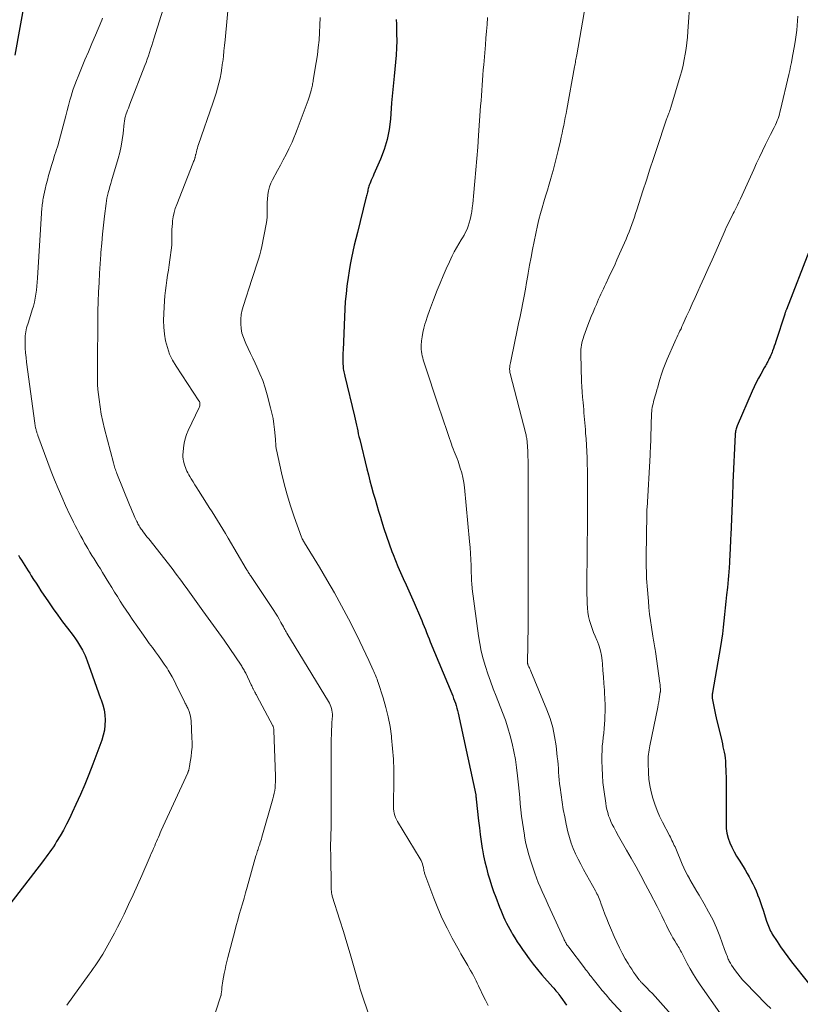
# Model space of a CAD drawing. Units: feet. Extents: x 1910000 to 1915037, y 530000 to 535007.
# Drawn here: x 1910508 to 1910673, y 531800 to 532008 of the extents above; entities that cross this region are included whole.
import ezdxf

# ---------------------------------------------------------------- set-up
doc = ezdxf.new("R2010")
doc.units = ezdxf.units.FT
doc.header["$LTSCALE"] = 100
doc.header["$MEASUREMENT"] = 0
doc.layers.add('CONTOUR INDEX', color=32, linetype='Continuous', lineweight=25)
doc.layers.add('CONTOUR INTERMEDIATE', color=40, linetype='Continuous', lineweight=15)

msp = doc.modelspace()

# ---------------------------------------------------------------- linework, layer by layer
at = {"layer": 'CONTOUR INDEX', "flags": 128}
for points, elevation in [([(1910509.64, 532013.06), (1910507.43, 532000.54)], 860), ([(1910587.98, 532008.05), (1910588, 532007.11), (1910588.02, 532006.17), (1910588.06, 532005.05), (1910588.07, 532003.55), (1910588.05, 532002.05), (1910587.96, 532000.55), (1910587.83, 531999.06), (1910587.51, 531996.08), (1910587.43, 531995.37), (1910587.36, 531994.67), (1910587.29, 531993.96), (1910587.23, 531993.26), (1910587.17, 531992.55), (1910587.11, 531991.85), (1910587.06, 531991.14), (1910587, 531990.43), (1910586.75, 531987), (1910586.47, 531984.83), (1910586.06, 531982.69), (1910585.43, 531980.6), (1910584.65, 531978.56), (1910583.25, 531975.35), (1910583.07, 531974.93), (1910582.89, 531974.51), (1910582.71, 531974.09), (1910582.53, 531973.68), (1910582.38, 531973.33), (1910582.29, 531973.08), (1910582.2, 531972.83), (1910582.12, 531972.58), (1910582.06, 531972.32), (1910581.99, 531972.05), (1910581.94, 531971.8), (1910581.88, 531971.55), (1910581.82, 531971.3), (1910581.76, 531971.05), (1910581.7, 531970.79), (1910581.64, 531970.54), (1910581.58, 531970.29), (1910579.77, 531963.07), (1910579.44, 531961.72), (1910579.12, 531960.37), (1910578.82, 531959.02), (1910578.53, 531957.67), (1910578.26, 531956.31), (1910578.02, 531954.95), (1910577.81, 531953.58), (1910577.62, 531952.21), (1910577.56, 531951.73), (1910577.38, 531950.11), (1910577.22, 531948.5), (1910577.11, 531946.88), (1910577.02, 531945.25), (1910576.74, 531938.21), (1910576.72, 531937.61), (1910576.71, 531937), (1910576.7, 531936.4), (1910576.71, 531935.79), (1910576.72, 531935.22), (1910576.73, 531934.9), (1910576.75, 531934.59), (1910576.79, 531934.27), (1910576.83, 531933.96), (1910576.89, 531933.65), (1910576.95, 531933.34), (1910577.02, 531933.03), (1910577.09, 531932.72), (1910579.15, 531924.22), (1910579.29, 531923.61), (1910579.43, 531922.99), (1910579.57, 531922.38), (1910579.7, 531921.76), (1910579.83, 531921.15), (1910579.96, 531920.54), (1910580.1, 531919.92), (1910580.25, 531919.31), (1910581.76, 531913.13), (1910582.09, 531911.84), (1910582.42, 531910.56), (1910582.77, 531909.28), (1910583.13, 531908), (1910583.5, 531906.72), (1910583.88, 531905.45), (1910584.25, 531904.18), (1910584.63, 531902.91), (1910584.86, 531902.13), (1910585.36, 531900.49), (1910585.9, 531898.86), (1910586.47, 531897.25), (1910587.07, 531895.64), (1910587.3, 531895.05), (1910587.81, 531893.75), (1910588.34, 531892.46), (1910588.9, 531891.18), (1910589.47, 531889.91), (1910590.04, 531888.64), (1910590.61, 531887.37), (1910591.18, 531886.09), (1910591.73, 531884.81), (1910593.08, 531881.69), (1910593.35, 531881.06), (1910593.61, 531880.42), (1910593.87, 531879.78), (1910594.13, 531879.14), (1910594.38, 531878.5), (1910594.64, 531877.85), (1910594.9, 531877.22), (1910595.16, 531876.58), (1910599.7, 531865.63), (1910599.9, 531865.12), (1910600.1, 531864.62), (1910600.28, 531864.11), (1910600.46, 531863.59), (1910600.63, 531863.08), (1910600.79, 531862.55), (1910600.92, 531862.03), (1910601.04, 531861.5), (1910604.75, 531844.23), (1910604.75, 531844.21), (1910604.75, 531844.18), (1910604.76, 531844.16), (1910604.76, 531844.13), (1910604.78, 531844.04), (1910604.78, 531844.02), (1910604.78, 531843.99), (1910604.79, 531843.97), (1910604.79, 531843.94), (1910604.81, 531843.77), (1910604.82, 531843.65), (1910604.83, 531843.54), (1910604.85, 531843.42), (1910604.86, 531843.31), (1910605.36, 531838.72), (1910605.54, 531837.27), (1910605.72, 531835.82), (1910605.93, 531834.37), (1910606.15, 531832.92), (1910606.2, 531832.59), (1910606.43, 531831.32), (1910606.7, 531830.04), (1910607.01, 531828.78), (1910607.35, 531827.53), (1910607.73, 531826.29), (1910608.12, 531825.05), (1910608.55, 531823.82), (1910608.99, 531822.6), (1910609.77, 531820.52), (1910610.04, 531819.83), (1910610.32, 531819.14), (1910610.62, 531818.47), (1910610.92, 531817.8), (1910611.25, 531817.13), (1910611.58, 531816.48), (1910611.94, 531815.83), (1910612.31, 531815.19), (1910612.54, 531814.81), (1910613.04, 531813.99), (1910613.55, 531813.18), (1910614.08, 531812.38), (1910614.62, 531811.58), (1910615.18, 531810.78), (1910616.03, 531809.61), (1910616.9, 531808.46), (1910617.82, 531807.33), (1910618.75, 531806.23), (1910621.05, 531803.61), (1910621.27, 531803.35), (1910621.49, 531803.09), (1910621.71, 531802.83), (1910621.93, 531802.57), (1910622.14, 531802.31), (1910622.35, 531802.05), (1910622.56, 531801.78), (1910622.76, 531801.5), (1910623.97, 531799.79)], 840), ([(1910675.24, 531959.34), (1910670.38, 531946.8), (1910670.33, 531946.67), (1910670.28, 531946.55), (1910670.24, 531946.42), (1910670.19, 531946.3), (1910670.15, 531946.17), (1910670.11, 531946.05), (1910670.07, 531945.92), (1910670.03, 531945.8), (1910668.16, 531939.99), (1910668, 531939.51), (1910667.83, 531939.02), (1910667.65, 531938.54), (1910667.46, 531938.06), (1910667.34, 531937.77), (1910667.21, 531937.44), (1910667.07, 531937.11), (1910666.92, 531936.79), (1910666.77, 531936.46), (1910666.69, 531936.28), (1910666.58, 531936.05), (1910666.47, 531935.82), (1910666.35, 531935.59), (1910666.22, 531935.36), (1910666.1, 531935.13), (1910665.97, 531934.91), (1910665.84, 531934.68), (1910665.72, 531934.46), (1910664.97, 531933.14), (1910664.49, 531932.25), (1910664.02, 531931.35), (1910663.58, 531930.43), (1910663.16, 531929.51), (1910659.98, 531922.22), (1910659.89, 531922), (1910659.81, 531921.77), (1910659.74, 531921.54), (1910659.69, 531921.3), (1910659.65, 531921.06), (1910659.61, 531920.83), (1910659.59, 531920.58), (1910659.57, 531920.34), (1910659.1, 531910.26), (1910659.09, 531909.93), (1910659.07, 531909.59), (1910659.06, 531909.25), (1910659.04, 531908.91), (1910659.03, 531908.58), (1910659.01, 531908.24), (1910659, 531907.9), (1910658.98, 531907.56), (1910658.62, 531899.14), (1910658.59, 531898.36), (1910658.55, 531897.58), (1910658.52, 531896.79), (1910658.48, 531896.01), (1910658.44, 531895.2), (1910658.42, 531894.83), (1910658.4, 531894.45), (1910658.38, 531894.08), (1910658.36, 531893.7), (1910658.35, 531893.33), (1910658.33, 531892.95), (1910658.3, 531892.58), (1910658.28, 531892.21), (1910658.21, 531891.32), (1910658.14, 531890.51), (1910658.07, 531889.7), (1910658, 531888.88), (1910657.91, 531888.07), (1910657.74, 531886.46), (1910657.6, 531885.09), (1910657.46, 531883.73), (1910657.32, 531882.36), (1910657.19, 531881), (1910657.04, 531879.63), (1910656.88, 531878.27), (1910656.68, 531876.91), (1910656.46, 531875.56), (1910654.79, 531865.88), (1910654.77, 531865.77), (1910654.75, 531865.66), (1910654.73, 531865.54), (1910654.72, 531865.43), (1910654.71, 531865.32), (1910654.7, 531865.21), (1910654.69, 531865.09), (1910654.69, 531864.98), (1910654.7, 531864.91), (1910654.71, 531864.77), (1910654.72, 531864.62), (1910654.74, 531864.48), (1910654.76, 531864.34), (1910654.98, 531863.23), (1910655.12, 531862.54), (1910655.26, 531861.85), (1910655.41, 531861.16), (1910655.57, 531860.47), (1910656.72, 531855.61), (1910656.86, 531855.01), (1910656.99, 531854.41), (1910657.13, 531853.82), (1910657.26, 531853.22), (1910657.37, 531852.62), (1910657.46, 531852.01), (1910657.52, 531851.41), (1910657.55, 531850.8), (1910657.6, 531849.17), (1910657.63, 531847.74), (1910657.65, 531846.31), (1910657.66, 531844.88), (1910657.66, 531843.45), (1910657.63, 531838.18), (1910657.69, 531837.13), (1910657.83, 531836.11), (1910658.09, 531835.11), (1910658.44, 531834.12), (1910658.87, 531833.16), (1910659.34, 531832.22), (1910659.85, 531831.3), (1910660.39, 531830.4), (1910661.24, 531829.06), (1910661.67, 531828.35), (1910662.1, 531827.64), (1910662.5, 531826.92), (1910662.9, 531826.19), (1910663.28, 531825.45), (1910663.64, 531824.7), (1910663.97, 531823.94), (1910664.28, 531823.18), (1910664.31, 531823.11), (1910664.62, 531822.3), (1910664.92, 531821.49), (1910665.2, 531820.67), (1910665.47, 531819.84), (1910666.2, 531817.53), (1910666.32, 531817.18), (1910666.44, 531816.82), (1910666.58, 531816.47), (1910666.71, 531816.12), (1910666.87, 531815.78), (1910667.03, 531815.45), (1910667.21, 531815.12), (1910667.41, 531814.8), (1910668.43, 531813.22), (1910669.16, 531812.13), (1910669.91, 531811.05), (1910670.68, 531809.99), (1910671.48, 531808.95), (1910675.04, 531804.45)], 820), ([(1910508.17, 531894.89), (1910508.5, 531894.34), (1910508.84, 531893.79), (1910509.18, 531893.24), (1910509.52, 531892.69), (1910509.86, 531892.14), (1910510.2, 531891.59), (1910510.55, 531891.04), (1910510.87, 531890.53), (1910511.38, 531889.74), (1910511.89, 531888.94), (1910512.41, 531888.15), (1910512.94, 531887.36), (1910514.54, 531884.98), (1910515.51, 531883.57), (1910516.5, 531882.18), (1910517.51, 531880.8), (1910518.54, 531879.43), (1910519.73, 531877.88), (1910520.21, 531877.22), (1910520.67, 531876.55), (1910521.09, 531875.86), (1910521.5, 531875.15), (1910521.69, 531874.8), (1910521.97, 531874.25), (1910522.24, 531873.7), (1910522.47, 531873.14), (1910522.69, 531872.57), (1910523.81, 531869.37), (1910524.24, 531868.18), (1910524.67, 531866.98), (1910525.1, 531865.8), (1910525.54, 531864.61), (1910525.66, 531864.3), (1910525.99, 531863.26), (1910526.25, 531862.2), (1910526.4, 531861.13), (1910526.48, 531860.04), (1910526.44, 531858.95), (1910526.32, 531857.87), (1910526.08, 531856.82), (1910525.76, 531855.77), (1910523.87, 531850.71), (1910523.04, 531848.55), (1910522.17, 531846.41), (1910521.26, 531844.28), (1910520.32, 531842.17), (1910519.54, 531840.47), (1910518.95, 531839.23), (1910518.33, 531838), (1910517.67, 531836.79), (1910516.99, 531835.6), (1910516.25, 531834.35), (1910515.91, 531833.79), (1910515.55, 531833.24), (1910515.18, 531832.7), (1910514.8, 531832.17), (1910514.41, 531831.65), (1910514.02, 531831.13), (1910513.62, 531830.6), (1910513.23, 531830.08), (1910506.38, 531821.11)], 860)]:
    msp.add_lwpolyline(points, dxfattribs=dict(at, elevation=elevation))
at = {"layer": 'CONTOUR INTERMEDIATE', "flags": 128}
for points, elevation in [([(1910544.14, 532027.57), (1910536.78, 532003.96), (1910536.55, 532003.25), (1910536.33, 532002.54), (1910536.1, 532001.83), (1910535.87, 532001.12), (1910535.63, 532000.42), (1910535.38, 531999.71), (1910535.13, 531999.01), (1910534.86, 531998.31), (1910531.72, 531990.16), (1910531.56, 531989.75), (1910531.4, 531989.34), (1910531.24, 531988.92), (1910531.08, 531988.5), (1910530.94, 531988.12), (1910530.86, 531987.9), (1910530.79, 531987.67), (1910530.73, 531987.44), (1910530.68, 531987.2), (1910530.64, 531986.96), (1910530.6, 531986.73), (1910530.56, 531986.49), (1910530.54, 531986.25), (1910530.29, 531984), (1910530.1, 531982.65), (1910529.87, 531981.31), (1910529.56, 531979.98), (1910529.21, 531978.66), (1910527.83, 531974), (1910527.66, 531973.39), (1910527.48, 531972.77), (1910527.31, 531972.16), (1910527.15, 531971.54), (1910527.12, 531971.44), (1910526.98, 531970.87), (1910526.86, 531970.3), (1910526.77, 531969.72), (1910526.68, 531969.15), (1910526.36, 531966.49), (1910526.15, 531964.59), (1910525.94, 531962.68), (1910525.77, 531960.77), (1910525.61, 531958.85), (1910525.58, 531958.44), (1910525.43, 531956.45), (1910525.31, 531954.45), (1910525.2, 531952.46), (1910525.11, 531950.46), (1910525.04, 531948.46), (1910524.98, 531946.46), (1910524.94, 531944.47), (1910524.91, 531942.47), (1910524.87, 531937.31), (1910524.87, 531936.25), (1910524.86, 531935.18), (1910524.85, 531934.12), (1910524.84, 531933.05), (1910524.86, 531931.99), (1910524.9, 531930.93), (1910524.97, 531929.87), (1910525.08, 531928.81), (1910525.2, 531927.77), (1910525.41, 531926.2), (1910525.67, 531924.64), (1910525.99, 531923.09), (1910526.36, 531921.55), (1910528.22, 531914.4), (1910528.3, 531914.11), (1910528.38, 531913.82), (1910528.47, 531913.54), (1910528.56, 531913.25), (1910528.66, 531912.97), (1910528.76, 531912.69), (1910528.87, 531912.41), (1910528.98, 531912.13), (1910531.62, 531905.54), (1910531.9, 531904.87), (1910532.19, 531904.19), (1910532.48, 531903.52), (1910532.79, 531902.85), (1910533.17, 531902.02), (1910533.29, 531901.77), (1910533.42, 531901.53), (1910533.55, 531901.29), (1910533.68, 531901.05), (1910533.83, 531900.82), (1910533.97, 531900.59), (1910534.13, 531900.37), (1910534.29, 531900.15), (1910534.53, 531899.82), (1910534.82, 531899.44), (1910535.11, 531899.06), (1910535.4, 531898.68), (1910535.7, 531898.3), (1910539.87, 531893.01), (1910540.35, 531892.4), (1910540.83, 531891.79), (1910541.29, 531891.16), (1910541.75, 531890.54), (1910542.21, 531889.91), (1910542.67, 531889.28), (1910543.13, 531888.65), (1910543.58, 531888.03), (1910547.12, 531883.13), (1910547.68, 531882.36), (1910548.25, 531881.58), (1910548.82, 531880.81), (1910549.38, 531880.04), (1910549.95, 531879.26), (1910550.51, 531878.48), (1910551.06, 531877.7), (1910551.6, 531876.91), (1910555.19, 531871.64), (1910555.33, 531871.43), (1910555.46, 531871.22), (1910555.59, 531871.01), (1910555.71, 531870.79), (1910555.83, 531870.57), (1910555.95, 531870.35), (1910556.06, 531870.13), (1910556.17, 531869.91), (1910557.35, 531867.45), (1910557.44, 531867.26), (1910557.53, 531867.08), (1910557.62, 531866.89), (1910557.71, 531866.71), (1910557.75, 531866.63), (1910557.82, 531866.49), (1910557.9, 531866.34), (1910557.97, 531866.2), (1910558.05, 531866.05), (1910558.11, 531865.94), (1910558.22, 531865.73), (1910558.33, 531865.53), (1910558.44, 531865.33), (1910558.54, 531865.13), (1910561.89, 531858.83), (1910561.95, 531858.71), (1910562, 531858.59), (1910562.04, 531858.47), (1910562.07, 531858.34), (1910562.1, 531858.21), (1910562.12, 531858.08), (1910562.13, 531857.95), (1910562.14, 531857.82), (1910562.45, 531848.15), (1910562.46, 531847.55), (1910562.45, 531846.94), (1910562.42, 531846.34), (1910562.37, 531845.74), (1910562.3, 531845.14), (1910562.2, 531844.55), (1910562.08, 531843.96), (1910561.93, 531843.37), (1910559.61, 531835.26), (1910559.5, 531834.89), (1910559.38, 531834.52), (1910559.26, 531834.15), (1910559.14, 531833.78), (1910559.06, 531833.57), (1910558.97, 531833.31), (1910558.88, 531833.05), (1910558.8, 531832.78), (1910558.71, 531832.52), (1910558.69, 531832.47), (1910558.6, 531832.19), (1910558.51, 531831.9), (1910558.43, 531831.61), (1910558.34, 531831.32), (1910556.48, 531824.69), (1910556.15, 531823.53), (1910555.82, 531822.38), (1910555.49, 531821.23), (1910555.15, 531820.07), (1910554.82, 531818.92), (1910554.49, 531817.76), (1910554.18, 531816.61), (1910553.87, 531815.45), (1910552.4, 531809.86), (1910552.19, 531809.02), (1910552, 531808.17), (1910551.82, 531807.32), (1910551.65, 531806.47), (1910551.37, 531804.92), (1910551.29, 531804.45), (1910551.22, 531803.98), (1910551.16, 531803.5), (1910551.11, 531803.03), (1910551.03, 531802.2), (1910551.02, 531802.14), (1910551.01, 531802.08), (1910551, 531802.02), (1910550.99, 531801.97), (1910550.98, 531801.91), (1910550.97, 531801.85), (1910550.95, 531801.8), (1910550.94, 531801.74), (1910548.66, 531794.89)], 852), ([(1910553.66, 532023.71), (1910551.82, 532003.76), (1910551.71, 532002.6), (1910551.59, 532001.43), (1910551.46, 532000.26), (1910551.32, 531999.09), (1910551.31, 531998.95), (1910551.15, 531997.86), (1910550.97, 531996.78), (1910550.75, 531995.7), (1910550.5, 531994.62), (1910550.22, 531993.56), (1910549.92, 531992.5), (1910549.59, 531991.45), (1910549.25, 531990.4), (1910546.23, 531981.65), (1910546.1, 531981.27), (1910545.98, 531980.89), (1910545.87, 531980.51), (1910545.76, 531980.13), (1910545.62, 531979.57), (1910545.59, 531979.46), (1910545.57, 531979.36), (1910545.54, 531979.25), (1910545.52, 531979.14), (1910545.49, 531979.04), (1910545.47, 531978.93), (1910545.44, 531978.83), (1910545.4, 531978.72), (1910545.33, 531978.5), (1910545.26, 531978.28), (1910545.18, 531978.07), (1910545.1, 531977.86), (1910545.02, 531977.65), (1910541.61, 531968.95), (1910541.31, 531968.1), (1910541.06, 531967.25), (1910540.88, 531966.37), (1910540.74, 531965.49), (1910540.69, 531964.99), (1910540.63, 531964.34), (1910540.59, 531963.7), (1910540.58, 531963.05), (1910540.6, 531962.4), (1910540.61, 531961.76), (1910540.6, 531961.11), (1910540.56, 531960.46), (1910540.49, 531959.82), (1910540.16, 531957.3), (1910540.01, 531956.21), (1910539.85, 531955.13), (1910539.68, 531954.04), (1910539.51, 531952.96), (1910539.35, 531951.87), (1910539.21, 531950.79), (1910539.11, 531949.7), (1910539.02, 531948.6), (1910538.87, 531945.94), (1910538.84, 531944.48), (1910538.88, 531943.03), (1910539.04, 531941.58), (1910539.27, 531940.14), (1910539.64, 531938.74), (1910540.11, 531937.38), (1910540.73, 531936.08), (1910541.46, 531934.83), (1910546.3, 531927.5), (1910546.39, 531927.33), (1910546.46, 531927.16), (1910546.5, 531926.98), (1910546.52, 531926.79), (1910546.52, 531926.61), (1910546.49, 531926.42), (1910546.44, 531926.24), (1910546.37, 531926.07), (1910544.06, 531921.24), (1910543.7, 531920.35), (1910543.39, 531919.45), (1910543.19, 531918.53), (1910543.04, 531917.58), (1910542.95, 531916.65), (1910542.93, 531916.16), (1910542.93, 531915.67), (1910542.98, 531915.19), (1910543.07, 531914.71), (1910543.1, 531914.55), (1910543.2, 531914.15), (1910543.32, 531913.76), (1910543.45, 531913.37), (1910543.6, 531912.99), (1910543.77, 531912.61), (1910543.95, 531912.24), (1910544.15, 531911.88), (1910544.35, 531911.52), (1910544.68, 531910.98), (1910545.06, 531910.36), (1910545.44, 531909.74), (1910545.83, 531909.12), (1910546.22, 531908.51), (1910547.91, 531905.89), (1910548.49, 531904.98), (1910549.07, 531904.06), (1910549.65, 531903.13), (1910550.22, 531902.21), (1910550.78, 531901.28), (1910551.34, 531900.35), (1910551.9, 531899.42), (1910552.46, 531898.48), (1910556.3, 531891.97), (1910556.4, 531891.8), (1910556.5, 531891.63), (1910556.61, 531891.46), (1910556.72, 531891.29), (1910556.73, 531891.27), (1910556.84, 531891.1), (1910556.96, 531890.92), (1910557.07, 531890.75), (1910557.19, 531890.57), (1910562.09, 531883.21), (1910562.49, 531882.59), (1910562.88, 531881.96), (1910563.26, 531881.32), (1910563.62, 531880.67), (1910564.15, 531879.7), (1910564.24, 531879.54), (1910564.33, 531879.37), (1910564.42, 531879.2), (1910564.51, 531879.03), (1910564.6, 531878.86), (1910564.7, 531878.69), (1910564.79, 531878.52), (1910564.89, 531878.36), (1910573.67, 531863.96), (1910573.87, 531863.61), (1910574.04, 531863.25), (1910574.19, 531862.87), (1910574.31, 531862.49), (1910574.4, 531862.1), (1910574.46, 531861.71), (1910574.48, 531861.31), (1910574.48, 531860.91), (1910574.43, 531860.23), (1910574.39, 531859.49), (1910574.35, 531858.74), (1910574.31, 531858), (1910574.28, 531857.26), (1910574.27, 531856.94), (1910574.24, 531856.04), (1910574.22, 531855.14), (1910574.21, 531854.24), (1910574.21, 531853.34), (1910574.24, 531840.28), (1910574.23, 531839.2), (1910574.22, 531838.12), (1910574.2, 531837.04), (1910574.17, 531835.96), (1910574.14, 531834.88), (1910574.12, 531833.8), (1910574.12, 531832.72), (1910574.13, 531831.64), (1910574.25, 531824.63), (1910574.25, 531824.49), (1910574.25, 531824.35), (1910574.26, 531824.21), (1910574.26, 531824.08), (1910574.27, 531823.94), (1910574.28, 531823.8), (1910574.3, 531823.67), (1910574.32, 531823.53), (1910574.32, 531823.48), (1910574.35, 531823.31), (1910574.39, 531823.15), (1910574.43, 531822.99), (1910574.47, 531822.83), (1910576.08, 531817.77), (1910576.82, 531815.38), (1910577.55, 531812.99), (1910578.26, 531810.6), (1910578.95, 531808.2), (1910580.06, 531804.25), (1910580.18, 531803.82), (1910580.31, 531803.39), (1910580.44, 531802.96), (1910580.57, 531802.53), (1910580.7, 531802.1), (1910580.84, 531801.67), (1910580.98, 531801.24), (1910581.13, 531800.82), (1910582.8, 531796.01)], 848), ([(1910650.02, 532012.64), (1910649.57, 532005.53), (1910649.47, 532004.33), (1910649.35, 532003.14), (1910649.2, 532001.95), (1910649.02, 532000.76), (1910648.8, 531999.58), (1910648.55, 531998.4), (1910648.26, 531997.24), (1910647.94, 531996.08), (1910645.98, 531989.45), (1910645.89, 531989.16), (1910645.79, 531988.86), (1910645.69, 531988.57), (1910645.58, 531988.28), (1910645.5, 531988.08), (1910645.43, 531987.89), (1910645.36, 531987.71), (1910645.29, 531987.52), (1910645.22, 531987.34), (1910645.15, 531987.16), (1910645.08, 531986.97), (1910645.01, 531986.79), (1910644.95, 531986.6), (1910643.08, 531981.01), (1910642.32, 531978.72), (1910641.56, 531976.44), (1910640.82, 531974.15), (1910640.08, 531971.86), (1910638.78, 531967.84), (1910638.53, 531967.06), (1910638.27, 531966.28), (1910638, 531965.51), (1910637.73, 531964.73), (1910637.45, 531963.96), (1910637.15, 531963.2), (1910636.84, 531962.44), (1910636.52, 531961.68), (1910635.14, 531958.52), (1910634.59, 531957.28), (1910634.04, 531956.04), (1910633.47, 531954.81), (1910632.89, 531953.59), (1910632.24, 531952.22), (1910631.98, 531951.68), (1910631.73, 531951.14), (1910631.47, 531950.59), (1910631.22, 531950.05), (1910630.97, 531949.51), (1910630.72, 531948.97), (1910630.48, 531948.42), (1910630.24, 531947.87), (1910629.93, 531947.15), (1910629.55, 531946.23), (1910629.18, 531945.31), (1910628.82, 531944.38), (1910628.47, 531943.46), (1910627.63, 531941.16), (1910627.47, 531940.69), (1910627.32, 531940.23), (1910627.2, 531939.76), (1910627.09, 531939.28), (1910627.01, 531938.8), (1910626.95, 531938.32), (1910626.93, 531937.83), (1910626.93, 531937.34), (1910627.12, 531931.58), (1910627.17, 531930.47), (1910627.23, 531929.36), (1910627.32, 531928.25), (1910627.42, 531927.14), (1910627.5, 531926.34), (1910627.57, 531925.63), (1910627.63, 531924.93), (1910627.69, 531924.22), (1910627.75, 531923.51), (1910627.81, 531922.81), (1910627.87, 531922.1), (1910627.92, 531921.4), (1910627.97, 531920.69), (1910628.06, 531919.44), (1910628.15, 531918.11), (1910628.22, 531916.78), (1910628.28, 531915.45), (1910628.32, 531914.11), (1910628.34, 531912.87), (1910628.38, 531910.92), (1910628.4, 531908.96), (1910628.4, 531907.01), (1910628.39, 531905.06), (1910628.27, 531892.72), (1910628.26, 531891.54), (1910628.25, 531890.36), (1910628.24, 531889.17), (1910628.24, 531887.99), (1910628.24, 531887.48), (1910628.25, 531886.55), (1910628.27, 531885.62), (1910628.3, 531884.69), (1910628.35, 531883.77), (1910628.35, 531883.69), (1910628.44, 531882.81), (1910628.58, 531881.94), (1910628.78, 531881.08), (1910629.04, 531880.23), (1910629.34, 531879.39), (1910629.66, 531878.56), (1910629.99, 531877.73), (1910630.34, 531876.92), (1910630.47, 531876.63), (1910630.84, 531875.65), (1910631.14, 531874.66), (1910631.34, 531873.65), (1910631.48, 531872.61), (1910631.53, 531871.93), (1910631.64, 531870.54), (1910631.74, 531869.16), (1910631.84, 531867.77), (1910631.95, 531866.38), (1910631.99, 531865.77), (1910632.06, 531864.51), (1910632.1, 531863.25), (1910632.09, 531862), (1910632.06, 531860.74), (1910632.03, 531860.09), (1910631.98, 531859.16), (1910631.91, 531858.22), (1910631.81, 531857.29), (1910631.7, 531856.36), (1910631.59, 531855.43), (1910631.5, 531854.49), (1910631.45, 531853.56), (1910631.43, 531852.62), (1910631.42, 531851.43), (1910631.44, 531849.9), (1910631.51, 531848.38), (1910631.64, 531846.86), (1910631.82, 531845.34), (1910632.21, 531842.44), (1910632.32, 531841.78), (1910632.46, 531841.12), (1910632.63, 531840.47), (1910632.83, 531839.83), (1910633.07, 531839.2), (1910633.32, 531838.58), (1910633.61, 531837.98), (1910633.92, 531837.38), (1910634.38, 531836.54), (1910634.93, 531835.53), (1910635.49, 531834.52), (1910636.06, 531833.51), (1910636.63, 531832.51), (1910637.58, 531830.85), (1910638.62, 531829.02), (1910639.64, 531827.17), (1910640.63, 531825.31), (1910641.61, 531823.45), (1910643.06, 531820.65), (1910643.57, 531819.65), (1910644.08, 531818.64), (1910644.57, 531817.63), (1910645.07, 531816.61), (1910645.43, 531815.85), (1910645.75, 531815.22), (1910646.08, 531814.6), (1910646.42, 531813.99), (1910646.79, 531813.38), (1910647.17, 531812.76), (1910647.35, 531812.47), (1910647.53, 531812.18), (1910647.7, 531811.89), (1910647.87, 531811.59), (1910648.04, 531811.3), (1910648.2, 531811), (1910648.37, 531810.7), (1910648.52, 531810.39), (1910649.44, 531808.62), (1910650.07, 531807.45), (1910650.74, 531806.29), (1910651.46, 531805.16), (1910652.2, 531804.05), (1910656.33, 531798.17)], 828), ([(1910627.93, 532011.14), (1910626.1, 532000.57), (1910626.04, 532000.25), (1910625.99, 531999.94), (1910625.93, 531999.63), (1910625.87, 531999.32), (1910625.81, 531999), (1910625.76, 531998.69), (1910625.7, 531998.38), (1910625.64, 531998.07), (1910623.98, 531989.02), (1910623.83, 531988.19), (1910623.67, 531987.36), (1910623.51, 531986.53), (1910623.35, 531985.7), (1910623.18, 531984.88), (1910623.01, 531984.05), (1910622.82, 531983.23), (1910622.64, 531982.4), (1910622.17, 531980.4), (1910621.84, 531978.99), (1910621.48, 531977.58), (1910621.11, 531976.18), (1910620.71, 531974.78), (1910620.62, 531974.48), (1910620.26, 531973.24), (1910619.89, 531972), (1910619.52, 531970.76), (1910619.14, 531969.53), (1910618.78, 531968.29), (1910618.43, 531967.04), (1910618.12, 531965.79), (1910617.84, 531964.53), (1910617.12, 531961.17), (1910616.77, 531959.49), (1910616.44, 531957.81), (1910616.14, 531956.13), (1910615.85, 531954.44), (1910615.77, 531953.96), (1910615.52, 531952.51), (1910615.26, 531951.06), (1910614.99, 531949.62), (1910614.71, 531948.17), (1910614.41, 531946.73), (1910614.12, 531945.29), (1910613.83, 531943.85), (1910613.53, 531942.41), (1910612.34, 531936.56), (1910612.27, 531936.22), (1910612.2, 531935.88), (1910612.13, 531935.55), (1910612.06, 531935.21), (1910612, 531934.95), (1910611.97, 531934.74), (1910611.94, 531934.53), (1910611.93, 531934.32), (1910611.92, 531934.1), (1910611.94, 531933.89), (1910611.96, 531933.68), (1910612, 531933.47), (1910612.04, 531933.26), (1910615.34, 531920.53), (1910615.4, 531920.28), (1910615.45, 531920.03), (1910615.5, 531919.79), (1910615.55, 531919.54), (1910615.58, 531919.28), (1910615.61, 531919.03), (1910615.64, 531918.78), (1910615.66, 531918.53), (1910615.69, 531918.06), (1910615.73, 531917.58), (1910615.75, 531917.09), (1910615.77, 531916.6), (1910615.79, 531916.12), (1910615.8, 531915.66), (1910615.81, 531914.95), (1910615.82, 531914.24), (1910615.82, 531913.52), (1910615.82, 531912.81), (1910615.81, 531910.81), (1910615.81, 531909.1), (1910615.81, 531907.39), (1910615.81, 531905.67), (1910615.82, 531903.96), (1910615.86, 531895.9), (1910615.87, 531891.92), (1910615.86, 531887.93), (1910615.84, 531883.95), (1910615.81, 531879.96), (1910615.73, 531872.16), (1910615.73, 531872.08), (1910615.73, 531872), (1910615.74, 531871.92), (1910615.76, 531871.84), (1910615.77, 531871.76), (1910615.8, 531871.68), (1910615.83, 531871.6), (1910615.86, 531871.53), (1910616, 531871.25), (1910616.1, 531871.04), (1910616.21, 531870.83), (1910616.3, 531870.61), (1910616.39, 531870.39), (1910619.77, 531862.19), (1910620.45, 531860.33), (1910621.02, 531858.45), (1910621.42, 531856.53), (1910621.73, 531854.57), (1910621.99, 531852.25), (1910622.07, 531851.44), (1910622.15, 531850.63), (1910622.21, 531849.82), (1910622.26, 531849.01), (1910622.32, 531848.2), (1910622.39, 531847.39), (1910622.47, 531846.58), (1910622.57, 531845.77), (1910622.78, 531844.25), (1910623.01, 531842.69), (1910623.26, 531841.13), (1910623.56, 531839.58), (1910623.89, 531838.04), (1910624.24, 531836.43), (1910624.55, 531835.23), (1910624.92, 531834.05), (1910625.36, 531832.9), (1910625.85, 531831.77), (1910626.4, 531830.65), (1910626.96, 531829.55), (1910627.54, 531828.45), (1910628.14, 531827.36), (1910630.03, 531823.98), (1910630.21, 531823.66), (1910630.37, 531823.34), (1910630.53, 531823), (1910630.68, 531822.67), (1910630.82, 531822.33), (1910630.96, 531821.99), (1910631.09, 531821.65), (1910631.22, 531821.31), (1910631.68, 531820.02), (1910632.05, 531819.04), (1910632.42, 531818.06), (1910632.81, 531817.09), (1910633.22, 531816.12), (1910634, 531814.27), (1910634.54, 531813.08), (1910635.1, 531811.9), (1910635.71, 531810.75), (1910636.35, 531809.61), (1910636.93, 531808.6), (1910637.31, 531807.98), (1910637.7, 531807.37), (1910638.1, 531806.77), (1910638.52, 531806.18), (1910639.21, 531805.24), (1910639.29, 531805.13), (1910639.38, 531805.02), (1910639.47, 531804.92), (1910639.56, 531804.81), (1910639.65, 531804.71), (1910639.74, 531804.61), (1910639.84, 531804.51), (1910639.93, 531804.41), (1910640.92, 531803.42), (1910641.5, 531802.82), (1910642.08, 531802.22), (1910642.65, 531801.61), (1910643.21, 531800.99), (1910648.23, 531795.36)], 832), ([(1910525.94, 532008.32), (1910525.8, 532007.95), (1910524.44, 532004.75), (1910523.7, 532003), (1910522.96, 532001.26), (1910522.23, 531999.51), (1910521.5, 531997.77), (1910520.79, 531996.05), (1910520.43, 531995.16), (1910520.09, 531994.25), (1910519.77, 531993.34), (1910519.48, 531992.42), (1910519.38, 531992.1), (1910519.06, 531991.01), (1910518.75, 531989.92), (1910518.45, 531988.82), (1910518.16, 531987.72), (1910517.35, 531984.56), (1910517.07, 531983.5), (1910516.78, 531982.45), (1910516.47, 531981.4), (1910516.15, 531980.36), (1910516.14, 531980.32), (1910515.81, 531979.3), (1910515.5, 531978.27), (1910515.18, 531977.24), (1910514.88, 531976.21), (1910514.83, 531976.05), (1910514.56, 531975.1), (1910514.3, 531974.14), (1910514.06, 531973.18), (1910513.84, 531972.21), (1910513.55, 531970.94), (1910513.48, 531970.6), (1910513.42, 531970.27), (1910513.36, 531969.93), (1910513.3, 531969.59), (1910513.25, 531969.26), (1910513.21, 531968.92), (1910513.18, 531968.58), (1910513.15, 531968.24), (1910512.22, 531953.43), (1910512.16, 531952.57), (1910512.08, 531951.72), (1910511.98, 531950.87), (1910511.88, 531950.02), (1910511.74, 531949.18), (1910511.57, 531948.34), (1910511.35, 531947.51), (1910511.11, 531946.7), (1910510.27, 531944.11), (1910510.14, 531943.71), (1910510.02, 531943.3), (1910509.9, 531942.9), (1910509.79, 531942.49), (1910509.71, 531942.08), (1910509.64, 531941.67), (1910509.6, 531941.25), (1910509.59, 531940.83), (1910509.6, 531939.66), (1910509.63, 531938.65), (1910509.69, 531937.65), (1910509.78, 531936.65), (1910509.89, 531935.65), (1910511.63, 531922.76), (1910511.65, 531922.59), (1910511.68, 531922.42), (1910511.7, 531922.26), (1910511.73, 531922.09), (1910511.77, 531921.92), (1910511.8, 531921.75), (1910511.84, 531921.58), (1910511.89, 531921.42), (1910511.91, 531921.35), (1910511.95, 531921.2), (1910511.99, 531921.05), (1910512.04, 531920.9), (1910512.09, 531920.76), (1910512.14, 531920.61), (1910512.19, 531920.47), (1910512.24, 531920.32), (1910512.3, 531920.18), (1910515.12, 531912.58), (1910515.82, 531910.77), (1910516.55, 531908.96), (1910517.32, 531907.18), (1910518.12, 531905.4), (1910519.06, 531903.39), (1910519.42, 531902.63), (1910519.79, 531901.88), (1910520.17, 531901.13), (1910520.55, 531900.38), (1910520.94, 531899.64), (1910521.34, 531898.9), (1910521.75, 531898.17), (1910522.16, 531897.44), (1910522.42, 531896.99), (1910522.84, 531896.27), (1910523.27, 531895.54), (1910523.71, 531894.82), (1910524.15, 531894.11), (1910524.6, 531893.39), (1910525.04, 531892.68), (1910525.49, 531891.96), (1910525.93, 531891.24), (1910527.3, 531889), (1910527.89, 531888.03), (1910528.48, 531887.07), (1910529.08, 531886.11), (1910529.68, 531885.15), (1910530.29, 531884.2), (1910530.91, 531883.25), (1910531.54, 531882.31), (1910532.18, 531881.38), (1910534.56, 531877.96), (1910535.19, 531877.08), (1910535.82, 531876.2), (1910536.46, 531875.33), (1910537.12, 531874.47), (1910537.15, 531874.43), (1910537.78, 531873.58), (1910538.4, 531872.72), (1910538.99, 531871.85), (1910539.57, 531870.97), (1910539.8, 531870.6), (1910540.24, 531869.88), (1910540.66, 531869.16), (1910541.05, 531868.41), (1910541.42, 531867.65), (1910541.52, 531867.43), (1910541.83, 531866.78), (1910542.14, 531866.13), (1910542.45, 531865.48), (1910542.77, 531864.84), (1910543.22, 531863.95), (1910543.31, 531863.75), (1910543.42, 531863.56), (1910543.52, 531863.37), (1910543.63, 531863.17), (1910543.73, 531862.98), (1910543.83, 531862.78), (1910543.92, 531862.58), (1910544, 531862.38), (1910544.21, 531861.83), (1910544.37, 531861.35), (1910544.49, 531860.86), (1910544.58, 531860.36), (1910544.63, 531859.85), (1910544.83, 531856.26), (1910544.86, 531855.27), (1910544.84, 531854.29), (1910544.76, 531853.3), (1910544.65, 531852.32), (1910544.4, 531850.75), (1910544.37, 531850.56), (1910544.34, 531850.36), (1910544.3, 531850.17), (1910544.26, 531849.98), (1910544.24, 531849.84), (1910544.21, 531849.72), (1910544.18, 531849.59), (1910544.14, 531849.47), (1910544.11, 531849.35), (1910544.07, 531849.23), (1910544.03, 531849.11), (1910543.98, 531848.99), (1910543.93, 531848.87), (1910538.35, 531836.67), (1910538.14, 531836.22), (1910537.94, 531835.77), (1910537.74, 531835.31), (1910537.54, 531834.86), (1910537.34, 531834.4), (1910537.14, 531833.95), (1910536.95, 531833.49), (1910536.75, 531833.03), (1910536.69, 531832.88), (1910536.46, 531832.35), (1910536.23, 531831.81), (1910536, 531831.28), (1910535.77, 531830.75), (1910534.24, 531827.22), (1910533.33, 531825.16), (1910532.4, 531823.11), (1910531.45, 531821.06), (1910530.48, 531819.03), (1910529.78, 531817.58), (1910529.13, 531816.28), (1910528.47, 531814.99), (1910527.77, 531813.72), (1910527.06, 531812.46), (1910526.34, 531811.21), (1910525.97, 531810.58), (1910525.59, 531809.96), (1910525.2, 531809.35), (1910524.8, 531808.73), (1910524.39, 531808.13), (1910523.97, 531807.53), (1910523.55, 531806.93), (1910523.13, 531806.34), (1910518.41, 531799.82)], 856), ([(1910571.92, 532008.47), (1910571.86, 532006.89), (1910571.78, 532005.3), (1910571.67, 532003.72), (1910571.51, 532002.14), (1910571.31, 532000.57), (1910571.08, 531999), (1910570.45, 531995.22), (1910570.41, 531994.96), (1910570.36, 531994.7), (1910570.31, 531994.44), (1910570.26, 531994.18), (1910570.2, 531993.92), (1910570.14, 531993.66), (1910570.08, 531993.4), (1910570.01, 531993.15), (1910569.91, 531992.78), (1910569.79, 531992.34), (1910569.65, 531991.9), (1910569.51, 531991.47), (1910569.36, 531991.04), (1910567.06, 531984.82), (1910566.71, 531983.93), (1910566.35, 531983.04), (1910565.96, 531982.16), (1910565.55, 531981.29), (1910565.27, 531980.71), (1910564.7, 531979.55), (1910564.12, 531978.41), (1910563.52, 531977.27), (1910562.91, 531976.14), (1910561.86, 531974.2), (1910561.5, 531973.45), (1910561.21, 531972.68), (1910561, 531971.89), (1910560.85, 531971.07), (1910560.84, 531970.94), (1910560.77, 531970.17), (1910560.72, 531969.4), (1910560.71, 531968.64), (1910560.73, 531967.87), (1910560.74, 531967.1), (1910560.72, 531966.34), (1910560.63, 531965.58), (1910560.51, 531964.82), (1910559.55, 531960.09), (1910559.35, 531959.2), (1910559.14, 531958.32), (1910558.89, 531957.45), (1910558.62, 531956.58), (1910558.33, 531955.72), (1910558.04, 531954.85), (1910557.76, 531953.99), (1910557.48, 531953.13), (1910555.69, 531947.65), (1910555.44, 531946.69), (1910555.24, 531945.72), (1910555.15, 531944.74), (1910555.13, 531943.74), (1910555.22, 531942.76), (1910555.39, 531941.79), (1910555.68, 531940.85), (1910556.04, 531939.92), (1910556.18, 531939.63), (1910556.68, 531938.57), (1910557.18, 531937.52), (1910557.68, 531936.47), (1910558.18, 531935.42), (1910558.54, 531934.66), (1910559.19, 531933.22), (1910559.77, 531931.75), (1910560.28, 531930.26), (1910560.72, 531928.74), (1910561.44, 531926.04), (1910561.71, 531924.89), (1910561.95, 531923.74), (1910562.13, 531922.58), (1910562.27, 531921.41), (1910562.47, 531919.39), (1910562.49, 531919.23), (1910562.5, 531919.07), (1910562.5, 531918.9), (1910562.5, 531918.74), (1910562.51, 531918.58), (1910562.51, 531918.41), (1910562.52, 531918.25), (1910562.53, 531918.09), (1910562.54, 531917.98), (1910562.56, 531917.77), (1910562.59, 531917.56), (1910562.62, 531917.35), (1910562.66, 531917.14), (1910563.73, 531912.29), (1910564.29, 531909.94), (1910564.92, 531907.61), (1910565.63, 531905.3), (1910566.41, 531903.01), (1910567.96, 531898.69), (1910568, 531898.57), (1910568.05, 531898.46), (1910568.1, 531898.35), (1910568.16, 531898.24), (1910568.18, 531898.19), (1910568.23, 531898.1), (1910568.28, 531898.02), (1910568.33, 531897.93), (1910568.38, 531897.85), (1910568.43, 531897.76), (1910568.48, 531897.68), (1910568.54, 531897.59), (1910568.59, 531897.51), (1910571.75, 531892.32), (1910573.34, 531889.63), (1910574.9, 531886.91), (1910576.4, 531884.16), (1910577.86, 531881.39), (1910579.62, 531877.95), (1910580.28, 531876.63), (1910580.93, 531875.31), (1910581.56, 531873.97), (1910582.18, 531872.64), (1910583.12, 531870.58), (1910583.26, 531870.27), (1910583.4, 531869.95), (1910583.54, 531869.63), (1910583.68, 531869.31), (1910583.81, 531868.98), (1910583.93, 531868.66), (1910584.05, 531868.33), (1910584.16, 531868), (1910585.22, 531864.7), (1910585.8, 531862.7), (1910586.29, 531860.69), (1910586.67, 531858.65), (1910586.96, 531856.6), (1910587, 531856.25), (1910587.21, 531854), (1910587.36, 531851.75), (1910587.43, 531849.5), (1910587.44, 531847.24), (1910587.37, 531842.19), (1910587.38, 531841.73), (1910587.41, 531841.26), (1910587.47, 531840.8), (1910587.55, 531840.33), (1910587.68, 531839.88), (1910587.83, 531839.44), (1910588.02, 531839.02), (1910588.24, 531838.61), (1910593.03, 531830.71), (1910593.22, 531830.37), (1910593.38, 531830.02), (1910593.5, 531829.66), (1910593.61, 531829.28), (1910593.7, 531828.87), (1910593.73, 531828.7), (1910593.77, 531828.52), (1910593.8, 531828.35), (1910593.83, 531828.17), (1910593.87, 531828), (1910593.91, 531827.83), (1910593.96, 531827.66), (1910594.02, 531827.49), (1910595.92, 531822.43), (1910596.78, 531820.27), (1910597.7, 531818.13), (1910598.72, 531816.04), (1910599.79, 531813.98), (1910601.25, 531811.31), (1910601.64, 531810.6), (1910602.04, 531809.9), (1910602.45, 531809.2), (1910602.86, 531808.5), (1910603.07, 531808.16), (1910603.38, 531807.63), (1910603.69, 531807.11), (1910603.98, 531806.58), (1910604.27, 531806.04), (1910604.56, 531805.5), (1910604.83, 531804.96), (1910605.1, 531804.41), (1910605.36, 531803.86), (1910606.54, 531801.37), (1910606.82, 531800.81), (1910607.1, 531800.25), (1910607.4, 531799.7)], 844), ([(1910607.27, 532008.5), (1910607.16, 532007.04), (1910607.05, 532005.59), (1910606.93, 532004.13), (1910606.81, 532002.68), (1910606.45, 531998.5), (1910606.36, 531997.42), (1910606.27, 531996.33), (1910606.19, 531995.25), (1910606.11, 531994.16), (1910606.03, 531993.08), (1910605.95, 531991.99), (1910605.88, 531990.91), (1910605.8, 531989.82), (1910605.36, 531983.53), (1910605.18, 531981.12), (1910604.99, 531978.71), (1910604.8, 531976.3), (1910604.59, 531973.89), (1910604.31, 531970.74), (1910604.23, 531969.91), (1910604.14, 531969.08), (1910604.04, 531968.24), (1910603.92, 531967.41), (1910603.88, 531967.15), (1910603.76, 531966.46), (1910603.61, 531965.77), (1910603.41, 531965.1), (1910603.19, 531964.43), (1910602.92, 531963.78), (1910602.63, 531963.14), (1910602.29, 531962.52), (1910601.94, 531961.91), (1910601.66, 531961.48), (1910601.17, 531960.65), (1910600.69, 531959.82), (1910600.24, 531958.97), (1910599.81, 531958.11), (1910599.22, 531956.88), (1910598.53, 531955.39), (1910597.87, 531953.89), (1910597.23, 531952.37), (1910596.62, 531950.85), (1910595.83, 531948.81), (1910595.4, 531947.68), (1910594.98, 531946.55), (1910594.59, 531945.4), (1910594.21, 531944.26), (1910594.03, 531943.69), (1910593.79, 531942.82), (1910593.58, 531941.94), (1910593.44, 531941.04), (1910593.34, 531940.14), (1910593.27, 531939.21), (1910593.25, 531938.77), (1910593.26, 531938.32), (1910593.3, 531937.88), (1910593.37, 531937.44), (1910593.46, 531937.01), (1910593.56, 531936.57), (1910593.68, 531936.15), (1910593.81, 531935.72), (1910597.07, 531925.94), (1910597.55, 531924.5), (1910598.03, 531923.06), (1910598.51, 531921.62), (1910599, 531920.18), (1910599.61, 531918.35), (1910599.79, 531917.83), (1910599.98, 531917.31), (1910600.19, 531916.8), (1910600.41, 531916.3), (1910600.62, 531915.79), (1910600.83, 531915.28), (1910601.02, 531914.76), (1910601.2, 531914.24), (1910601.51, 531913.29), (1910601.8, 531912.28), (1910602.05, 531911.27), (1910602.23, 531910.24), (1910602.37, 531909.2), (1910603.48, 531897.75), (1910603.59, 531896.49), (1910603.68, 531895.23), (1910603.74, 531893.97), (1910603.79, 531892.71), (1910603.83, 531891), (1910603.84, 531890.59), (1910603.86, 531890.19), (1910603.87, 531889.78), (1910603.89, 531889.37), (1910603.91, 531888.97), (1910603.94, 531888.56), (1910603.98, 531888.16), (1910604.02, 531887.75), (1910605.33, 531877.86), (1910605.6, 531876.22), (1910605.92, 531874.59), (1910606.33, 531872.98), (1910606.8, 531871.38), (1910607.33, 531869.8), (1910607.87, 531868.23), (1910608.45, 531866.66), (1910609.05, 531865.11), (1910610.43, 531861.61), (1910611.02, 531860), (1910611.57, 531858.37), (1910612.04, 531856.72), (1910612.47, 531855.05), (1910612.82, 531853.37), (1910613.13, 531851.68), (1910613.38, 531849.98), (1910613.59, 531848.28), (1910613.78, 531846.37), (1910613.91, 531845.03), (1910614.05, 531843.7), (1910614.18, 531842.36), (1910614.31, 531841.03), (1910614.46, 531839.69), (1910614.62, 531838.36), (1910614.82, 531837.03), (1910615.03, 531835.71), (1910615.05, 531835.6), (1910615.31, 531834.23), (1910615.62, 531832.87), (1910615.98, 531831.52), (1910616.39, 531830.19), (1910617.22, 531827.67), (1910617.57, 531826.7), (1910617.94, 531825.73), (1910618.34, 531824.77), (1910618.77, 531823.83), (1910619.22, 531822.89), (1910619.66, 531821.94), (1910620.09, 531821), (1910620.52, 531820.06), (1910623.36, 531813.79), (1910623.46, 531813.59), (1910623.55, 531813.4), (1910623.65, 531813.21), (1910623.75, 531813.02), (1910623.83, 531812.86), (1910623.9, 531812.75), (1910623.96, 531812.64), (1910624.04, 531812.54), (1910624.11, 531812.44), (1910624.19, 531812.33), (1910624.26, 531812.23), (1910624.34, 531812.13), (1910624.42, 531812.03), (1910627.75, 531807.65), (1910627.98, 531807.35), (1910628.21, 531807.05), (1910628.43, 531806.75), (1910628.66, 531806.45), (1910628.88, 531806.15), (1910629.11, 531805.85), (1910629.34, 531805.55), (1910629.58, 531805.26), (1910630.68, 531803.88), (1910631.47, 531802.91), (1910632.28, 531801.95), (1910633.11, 531801), (1910633.95, 531800.07), (1910637.44, 531796.26)], 836), ([(1910672.8, 532008.76), (1910672.73, 532007.77), (1910672.65, 532006.79), (1910672.55, 532005.81), (1910672.43, 532004.84), (1910672.29, 532003.86), (1910672.13, 532002.89), (1910671.6, 531999.87), (1910671.44, 531999.01), (1910671.27, 531998.15), (1910671.09, 531997.3), (1910670.89, 531996.44), (1910669.14, 531988.96), (1910669.02, 531988.5), (1910668.9, 531988.05), (1910668.76, 531987.6), (1910668.61, 531987.15), (1910668.44, 531986.71), (1910668.26, 531986.27), (1910668.07, 531985.84), (1910667.87, 531985.41), (1910667.78, 531985.25), (1910667.53, 531984.74), (1910667.28, 531984.24), (1910667.03, 531983.73), (1910666.77, 531983.23), (1910665.98, 531981.63), (1910665.34, 531980.32), (1910664.71, 531979), (1910664.1, 531977.68), (1910663.49, 531976.36), (1910660.69, 531970.2), (1910660.36, 531969.5), (1910660.03, 531968.81), (1910659.69, 531968.12), (1910659.35, 531967.44), (1910659.15, 531967.06), (1910658.9, 531966.56), (1910658.65, 531966.07), (1910658.4, 531965.57), (1910658.16, 531965.08), (1910657.92, 531964.58), (1910657.68, 531964.08), (1910657.45, 531963.57), (1910657.23, 531963.07), (1910655.53, 531959.16), (1910654.7, 531957.29), (1910653.88, 531955.42), (1910653.04, 531953.56), (1910652.2, 531951.7), (1910651.7, 531950.61), (1910651.11, 531949.29), (1910650.51, 531947.98), (1910649.91, 531946.66), (1910649.31, 531945.35), (1910648.54, 531943.64), (1910648.33, 531943.18), (1910648.12, 531942.72), (1910647.9, 531942.26), (1910647.68, 531941.81), (1910647.46, 531941.35), (1910647.24, 531940.9), (1910647.03, 531940.44), (1910646.82, 531939.98), (1910645.2, 531936.32), (1910644.76, 531935.26), (1910644.35, 531934.19), (1910643.99, 531933.1), (1910643.66, 531932), (1910643.39, 531931.04), (1910643.21, 531930.41), (1910643.03, 531929.78), (1910642.85, 531929.15), (1910642.67, 531928.52), (1910642.52, 531928.04), (1910642.41, 531927.65), (1910642.3, 531927.26), (1910642.21, 531926.86), (1910642.11, 531926.46), (1910642.03, 531926.07), (1910641.97, 531925.66), (1910641.93, 531925.26), (1910641.91, 531924.85), (1910641.65, 531917.2), (1910641.64, 531917.06), (1910641.64, 531916.91), (1910641.63, 531916.77), (1910641.62, 531916.62), (1910641.62, 531916.48), (1910641.61, 531916.33), (1910641.6, 531916.19), (1910641.59, 531916.04), (1910640.94, 531904.86), (1910640.93, 531904.69), (1910640.93, 531904.51), (1910640.92, 531904.34), (1910640.91, 531904.16), (1910640.91, 531903.99), (1910640.9, 531903.81), (1910640.9, 531903.64), (1910640.89, 531903.46), (1910640.78, 531894.6), (1910640.77, 531893.82), (1910640.77, 531893.04), (1910640.78, 531892.26), (1910640.8, 531891.48), (1910640.82, 531890.7), (1910640.86, 531889.92), (1910640.91, 531889.14), (1910640.96, 531888.36), (1910641.23, 531885.17), (1910641.36, 531883.79), (1910641.5, 531882.41), (1910641.68, 531881.04), (1910641.88, 531879.67), (1910642.18, 531877.74), (1910642.24, 531877.34), (1910642.31, 531876.93), (1910642.38, 531876.53), (1910642.45, 531876.13), (1910642.53, 531875.72), (1910642.6, 531875.32), (1910642.66, 531874.91), (1910642.72, 531874.51), (1910643.67, 531867.83), (1910643.71, 531867.54), (1910643.74, 531867.24), (1910643.75, 531866.95), (1910643.76, 531866.65), (1910643.77, 531866.2), (1910643.77, 531866.13), (1910643.77, 531866.06), (1910643.76, 531865.99), (1910643.75, 531865.92), (1910643.6, 531864.96), (1910643.52, 531864.42), (1910643.42, 531863.87), (1910643.32, 531863.33), (1910643.22, 531862.78), (1910641.55, 531854.62), (1910641.46, 531854.17), (1910641.38, 531853.71), (1910641.31, 531853.26), (1910641.24, 531852.8), (1910641.19, 531852.34), (1910641.16, 531851.89), (1910641.15, 531851.43), (1910641.16, 531850.97), (1910641.25, 531848.89), (1910641.35, 531847.53), (1910641.53, 531846.18), (1910641.8, 531844.85), (1910642.14, 531843.53), (1910642.57, 531842.23), (1910643.05, 531840.95), (1910643.6, 531839.7), (1910644.2, 531838.47), (1910645.7, 531835.62), (1910645.87, 531835.29), (1910646.04, 531834.94), (1910646.21, 531834.6), (1910646.38, 531834.26), (1910646.54, 531833.91), (1910646.7, 531833.56), (1910646.86, 531833.22), (1910647.01, 531832.86), (1910648.4, 531829.56), (1910648.74, 531828.79), (1910649.1, 531828.03), (1910649.48, 531827.29), (1910649.88, 531826.55), (1910650, 531826.33), (1910650.47, 531825.5), (1910650.95, 531824.66), (1910651.44, 531823.84), (1910651.93, 531823.01), (1910653.03, 531821.19), (1910653.96, 531819.54), (1910654.82, 531817.87), (1910655.59, 531816.15), (1910656.29, 531814.4), (1910657.34, 531811.52), (1910657.47, 531811.18), (1910657.59, 531810.85), (1910657.71, 531810.51), (1910657.84, 531810.18), (1910657.91, 531809.97), (1910658, 531809.74), (1910658.1, 531809.51), (1910658.2, 531809.28), (1910658.31, 531809.06), (1910658.42, 531808.84), (1910658.54, 531808.63), (1910658.68, 531808.41), (1910658.81, 531808.21), (1910659.62, 531807.04), (1910660.1, 531806.39), (1910660.6, 531805.76), (1910661.13, 531805.15), (1910661.68, 531804.56), (1910666.12, 531800.03), (1910667.09, 531799.05)], 824)]:
    msp.add_lwpolyline(points, dxfattribs=dict(at, elevation=elevation))

doc.saveas('drawing.dxf')
